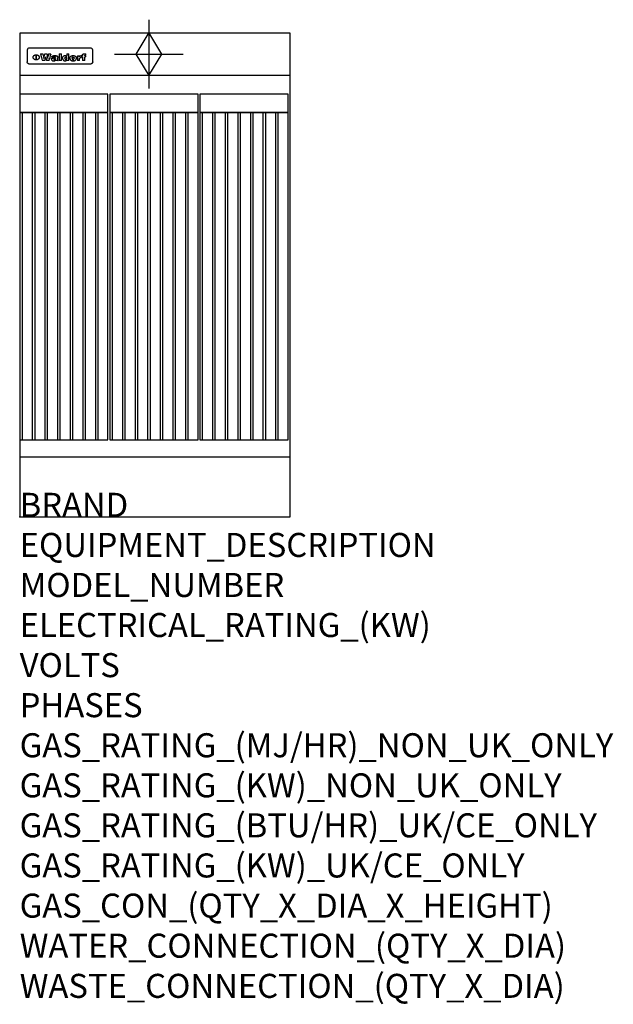
# Model space of a CAD drawing. Extents: x 0 to 988, y -811 to 827.
import ezdxf

# ---------------------------------------------------------------- set-up
doc = ezdxf.new("R2010")
doc.units = 0
doc.header["$LTSCALE"] = 2.5
doc.layers.get('0').update_dxf_attribs({"linetype": 'CONTINUOUS'})
for name, color, linetype in [('Moffat_2D_Hyd', 3, 'CONTINUOUS'), ('Moffat_Detail', 5, 'CONTINUOUS'), ('Moffat_Profile', 1, 'CONTINUOUS')]:
    doc.layers.add(name, color=color, linetype=linetype)
doc.layers.add('Moffat_Notes', color=2, linetype='CONTINUOUS', plot=False)
doc.styles.get("Standard").update_dxf_attribs({"font": 'txt.shx'})

# ---------------------------------------------------------------- blocks, each defined once
blk = doc.blocks.new('GAS_CONNECTION')
at = {"layer": 'Moffat_2D_Hyd'}
for p, q in [((0, 57.1), (0, -57.1)), ((-57.1, 0), (57.1, 0))]:
    blk.add_line(p, q, dxfattribs=at)
blk.add_lwpolyline([(0, -35.7), (21.4, 0), (0, 35.7), (-21.4, 0), (0, -35.7)], dxfattribs=at)

msp = doc.modelspace()

# ---------------------------------------------------------------- linework, layer by layer
msp.add_point((0, 0))
at = {"layer": 'Moffat_Detail'}
for p, q in [((12.5, 776.5), (12.5, 776.1)), ((12.5, 776.1), (12.5, 773.6)), ((12.5, 773.6), (12.5, 759.5)), ((117.5, 780), (16.5, 780)), ((34.6, 770.3), (38.7, 770.3)), ((41.7, 770.3), (45.2, 770.3)), ((48.1, 770.3), (52.1, 770.3)), ((65.8, 770.3), (65.8, 759)), ((65.8, 770.3), (69.7, 770.3)), ((69.7, 759), (69.7, 770.3)), ((78.3, 770.3), (78.3, 766.3)), ((78.3, 770.3), (82, 770.3)), ((82, 759), (82, 770.3)), ((107.9, 770.6), (110, 770.6)), ((110, 768.4), (110, 770.6)), ((121.5, 776.1), (121.5, 776.5)), ((121.5, 773.6), (121.5, 776.1)), ((121.5, 759.5), (121.5, 773.6)), ((12.5, 759.5), (12.5, 757.1)), ((27.2, 760.3), (27.2, 768.9)), ((27.7, 768.9), (27.7, 760.3)), ((42, 759), (37.8, 759)), ((49, 759), (44.9, 759)), ((57.2, 764.6), (53.4, 764.6)), ((59.5, 765.3), (59.5, 765.3)), ((59.8, 764.7), (59.8, 764.7)), ((59.8, 762.4), (59.8, 762.1)), ((63.9, 759), (60.1, 759)), ((63.5, 759.9), (63.5, 764.4)), ((63.9, 759), (63.9, 759.2)), ((69.7, 759), (65.8, 759)), ((78.6, 760), (78.6, 759)), ((82, 759), (78.6, 759)), ((96, 767.2), (99.5, 767.2)), ((96, 767.2), (96, 759)), ((99.8, 759), (96, 759)), ((99.5, 765.6), (99.5, 767.2)), ((99.8, 759), (99.8, 762.3)), ((102.5, 767.4), (102.8, 767.4)), ((102.8, 764.1), (102.8, 767.4)), ((103.4, 767.2), (104.6, 767.2)), ((103.4, 767.2), (103.4, 765.3)), ((104.6, 765.3), (103.4, 765.3)), ((104.6, 767.7), (104.6, 767.2)), ((104.6, 765.3), (104.6, 759)), ((108.4, 759), (104.6, 759)), ((108.4, 767.2), (110, 767.2)), ((110, 765.3), (108.4, 765.3)), ((108.4, 759), (108.4, 765.3)), ((110, 765.3), (110, 767.2)), ((121.5, 757.1), (121.5, 759.5)), ((117.5, 753.3), (16.5, 753.3))]:
    msp.add_line(p, q, dxfattribs=at)
at = {"layer": 'Moffat_Detail', "flags": 128}
for points in [[(15, 753.6), (14.7, 753.7), (14.5, 753.8), (14.2, 754), (14, 754.1), (13.8, 754.3), (13.6, 754.5), (13.4, 754.7), (13.2, 754.9), (13, 755.2), (12.9, 755.4), (12.8, 755.7), (12.7, 756), (12.6, 756.2), (12.5, 756.5), (12.5, 756.8), (12.5, 757.1)], [(16.5, 753.3), (16.1, 753.3), (15.7, 753.4), (15.3, 753.4), (15, 753.6)], [(22.5, 764.5), (22.5, 764.8), (22.5, 765), (22.6, 765.3), (22.7, 765.6), (22.7, 765.9), (22.9, 766.1), (23, 766.4), (23.1, 766.6), (23.3, 766.9), (23.5, 767.1), (23.7, 767.3), (23.9, 767.5), (24.1, 767.7), (24.3, 767.9), (24.6, 768.1), (24.8, 768.3), (25.1, 768.4), (25.4, 768.5), (25.7, 768.6), (26, 768.7), (26.3, 768.8), (26.6, 768.9), (26.9, 768.9), (27.2, 768.9)], [(27.2, 760.3), (26.9, 760.3), (26.6, 760.4), (26.3, 760.4), (26, 760.5), (25.7, 760.6), (25.4, 760.7), (25.1, 760.8), (24.8, 760.9), (24.6, 761.1), (24.3, 761.2), (24.1, 761.4), (23.9, 761.6), (23.7, 761.8), (23.5, 762), (23.3, 762.2), (23.1, 762.4), (23, 762.7), (22.9, 762.9), (22.7, 763.2), (22.7, 763.4), (22.6, 763.7), (22.5, 764), (22.5, 764.2), (22.5, 764.5)], [(27.7, 768.9), (28.1, 768.9), (28.4, 768.9), (28.7, 768.8), (29, 768.7), (29.3, 768.6), (29.6, 768.5), (29.9, 768.4), (30.2, 768.3), (30.4, 768.1), (30.7, 767.9), (30.9, 767.7), (31.1, 767.5), (31.3, 767.3), (31.5, 767.1), (31.7, 766.9), (31.9, 766.6), (32, 766.4), (32.1, 766.1), (32.3, 765.9), (32.3, 765.6), (32.4, 765.3), (32.5, 765), (32.5, 764.8), (32.5, 764.5)], [(32.5, 764.5), (32.5, 764.2), (32.5, 764), (32.4, 763.7), (32.3, 763.4), (32.3, 763.2), (32.1, 762.9), (32, 762.7), (31.9, 762.4), (31.7, 762.2), (31.5, 762), (31.3, 761.8), (31.1, 761.6), (30.9, 761.4), (30.7, 761.2), (30.4, 761.1), (30.2, 760.9), (29.9, 760.8), (29.6, 760.7), (29.3, 760.6), (29, 760.5), (28.7, 760.4), (28.4, 760.4), (28.1, 760.3), (27.7, 760.3)], [(119, 753.6), (118.7, 753.4), (118.3, 753.4), (117.9, 753.3), (117.5, 753.3)], [(121.5, 757.1), (121.5, 756.8), (121.5, 756.5), (121.4, 756.2), (121.3, 756), (121.2, 755.7), (121.1, 755.4), (121, 755.2), (120.8, 754.9), (120.6, 754.7), (120.4, 754.5), (120.2, 754.3), (120, 754.1), (119.8, 754), (119.5, 753.8), (119.3, 753.7), (119, 753.6)]]:
    msp.add_lwpolyline(points, dxfattribs=at)
at = {"layer": 'Moffat_Detail'}
for points in [[(0, 673), (147, 673), (147, 703), (0, 703)], [(150, 673), (297, 673), (297, 703), (150, 703)], [(300, 673), (447, 673), (447, 703), (300, 703)], [(0, 128), (4.5, 128), (4.5, 673), (0, 673)], [(0, 128), (147, 128), (147, 673), (0, 673)], [(21, 128), (25.5, 128), (25.5, 673), (21, 673)], [(42, 128), (46.5, 128), (46.5, 673), (42, 673)], [(63, 128), (67.5, 128), (67.5, 673), (63, 673)], [(84, 128), (88.5, 128), (88.5, 673), (84, 673)], [(105, 128), (109.5, 128), (109.5, 673), (105, 673)], [(126, 128), (130.5, 128), (130.5, 673), (126, 673)], [(150, 128), (154.5, 128), (154.5, 673), (150, 673)], [(150, 128), (297, 128), (297, 673), (150, 673)], [(171, 128), (175.5, 128), (175.5, 673), (171, 673)], [(192, 128), (196.5, 128), (196.5, 673), (192, 673)], [(213, 128), (217.5, 128), (217.5, 673), (213, 673)], [(234, 128), (238.5, 128), (238.5, 673), (234, 673)], [(255, 128), (259.5, 128), (259.5, 673), (255, 673)], [(276, 128), (280.5, 128), (280.5, 673), (276, 673)], [(300, 128), (304.5, 128), (304.5, 673), (300, 673)], [(300, 128), (447, 128), (447, 673), (300, 673)], [(321, 128), (325.5, 128), (325.5, 673), (321, 673)], [(342, 128), (346.5, 128), (346.5, 673), (342, 673)], [(363, 128), (367.5, 128), (367.5, 673), (363, 673)], [(384, 128), (388.5, 128), (388.5, 673), (384, 673)], [(405, 128), (409.5, 128), (409.5, 673), (405, 673)], [(426, 128), (430.5, 128), (430.5, 673), (426, 673)]]:
    msp.add_lwpolyline(points, close=True, dxfattribs=at)
for centre, major_axis, ratio, start_param, end_param in [((16.5, 776.5), (-4, 0), 0.866025, 4.712389, 6.283185), ((36.2, 793.1), (-12.1, 57.2), 0.115401, 1.957335, 2.184819), ((39.8, 793.1), (8.3, -57.2), 0.081873, 5.111411, 5.258321), ((40.5, 793.1), (9.8, 57.2), 0.095295, 4.170858, 4.317769), ((46.4, 793.1), (9.3, -57.2), 0.090857, 5.108549, 5.255459), ((47.1, 793.1), (8.1, 57.2), 0.079858, 4.16586, 4.312771), ((50.6, 793.1), (-11.9, -57.2), 0.113882, 0.956097, 1.183581), ((97, 793.1), (79, 53.7), 0.251437, 4.648034, 4.654359), ((88.9, 793.1), (152.4, 51.1), 0.169083, 4.766957, 4.771229), ((68.7, 793.1), (328.2, 49.9), 0.08525, 4.814904, 4.817278), ((-101.4, 793.1), (1774.7, 49.6), 0.016116, 4.829801, 4.830117), ((117.5, 776.5), (4, 0), 0.866025, 0, 1.570796), ((43.2, 793.1), (-9.2, -57.2), 0.089618, 0.946737, 1.082967), ((43.6, 793.1), (-9.5, 57.2), 0.09282, 2.05754, 2.19377), ((53.4, 793.1), (5.6, 57.2), 0.055651, 4.126897, 4.140913), ((52.8, 793.1), (-2.5, 57.2), 0.025591, 2.160584, 2.16673), ((52.2, 793.1), (-9.6, 57.2), 0.093749, 2.152075, 2.165164), ((54.2, 793.1), (18.6, 57.2), 0.165404, 4.189319, 4.200965), ((50.9, 793.1), (-23.3, 57.1), 0.194381, 2.101775, 2.112984), ((55.2, 793.1), (43, 56.1), 0.25987, 4.343559, 4.352682), ((53.4, 793.1), (6.5, 57.2), 0.064641, 4.198044, 4.211249), ((48.6, 793.1), (-46.9, 55.9), 0.264454, 1.973584, 1.982592), ((53.2, 793.1), (19.2, 57.2), 0.169083, 4.260536, 4.271857), ((56.1, 793.1), (70.2, 54.3), 0.260447, 4.481081, 4.482969), ((52.7, 793.1), (38.4, 56.4), 0.251437, 4.384455, 4.394363), ((56.7, 793.1), (92.7, 52.9), 0.234951, 4.548304, 4.553022), ((46, 793.1), (-73.1, 54.1), 0.25768, 1.86586, 1.870605), ((51.6, 793.1), (68.1, 54.4), 0.262167, 4.542362, 4.550386), ((41.1, 793.1), (-117.5, 52), 0.204617, 1.77256, 1.777782), ((57.9, 793.1), (137.5, 51.4), 0.183066, 4.618103, 4.622349), ((47.1, 793.1), (171.6, 50.8), 0.153536, 4.711284, 4.711442), ((50.1, 793.1), (103.1, 52.5), 0.221899, 4.644434, 4.64947), ((59.3, 793.1), (201.5, 50.5), 0.133732, 4.65719, 4.660806), ((28.2, 793.1), (-228.9, 50.3), 0.119322, 1.713758, 1.716924), ((47.1, 793.1), (164.4, 50.9), 0.159069, 4.712693, 4.716471), ((60.9, 793.1), (292.2, 50), 0.095174, 4.678021, 4.681008), ((-34.4, 793.1), (-752.4, 49.7), 0.037879, 1.693205, 1.694313), ((42.7, 793.1), (248, 50.2), 0.110898, 4.743263, 4.746097), ((239.5, 793.1), (1517.1, 49.6), 0.018848, 4.590755, 4.591072), ((62.3, 793.1), (385.1, 49.8), 0.073106, 4.687841, 4.68957), ((33, 793.1), (419.8, 49.8), 0.06724, 4.760567, 4.762456), ((57.9, 793.1), (-13.8, -57.2), 0.129036, 1.012618, 1.017815), ((55.2, 793.1), (22.9, -57.1), 0.191942, 5.224849, 5.235881), ((108.9, 793.1), (432, 49.8), 0.0654, 4.58415, 4.585891), ((61, 793.1), (66.1, 54.5), 0.263696, 4.437831, 4.444759), ((57, 793.1), (-30.7, -56.8), 0.228764, 1.174057, 1.18459), ((57.1, 793.1), (-7.7, -57.2), 0.075574, 1.059217, 1.061261), ((64.1, 793.1), (515.2, 49.7), 0.055044, 4.69372, 4.695135), ((44.2, 793.1), (-169.3, 50.9), 0.15527, 1.694039, 1.697981), ((-7, 793.1), (1110.6, 49.6), 0.025722, 4.769284, 4.770072), ((65.8, 793.1), (155.6, 51.1), 0.166311, 4.6044, 4.610066), ((56, 793.1), (102.4, 52.5), 0.222801, 4.613084, 4.614656), ((81.1, 793.1), (197.7, 50.5), 0.136017, 4.558661, 4.562143), ((52.9, 793.1), (296.9, 50), 0.093749, 4.712637, 4.715153), ((-11.3, 793.1), (-858.7, 49.6), 0.033222, 1.653283, 1.653441), ((61.7, 793.1), (314.8, 50), 0.088692, 4.686369, 4.686684), ((61.7, 793.1), (322.4, 50), 0.086718, 4.687324, 4.69031), ((92.6, 793.1), (429.4, 49.8), 0.065786, 4.624035, 4.625927), ((-52.8, 793.1), (1889.2, 49.6), 0.015141, 4.770823, 4.770981), ((68.1, 793.1), (206, 50.5), 0.131158, 4.63262, 4.636554), ((63.8, 793.1), (114, 52.1), 0.208712, 4.569526, 4.569683), ((75.3, 793.1), (146.9, 51.2), 0.174015, 4.536328, 4.538543), ((82.3, 793.1), (-1288.1, 49.6), 0.022189, 1.553095, 1.553409), ((156.4, 793.1), (-1660.2, 49.6), 0.017226, 1.512322, 1.512794), ((70.1, 793.1), (100.9, 52.6), 0.224611, 4.482667, 4.488993), ((62.8, 793.1), (-216.9, 50.4), 0.125291, 1.581661, 1.584648), ((66.9, 793.1), (102.4, 52.5), 0.222801, 4.519783, 4.525301), ((60, 793.1), (119.4, 51.9), 0.202417, 4.615998, 4.621028), ((66.3, 793.1), (164.4, 50.9), 0.159069, 4.619441, 4.623217), ((63.5, 793.1), (55.3, 55.3), 0.267949, 4.377275, 4.377591), ((67.3, 793.1), (73.6, 54), 0.25723, 4.418721, 4.426938), ((90.2, 793.1), (-528, 49.7), 0.053742, 1.517341, 1.518758), ((61.8, 793.1), (30.6, 56.8), 0.228452, 4.238215, 4.247983), ((60, 793.1), (-27.3, 56.9), 0.214652, 1.976624, 1.987157), ((59.7, 793.1), (32.5, 56.7), 0.235222, 4.3191, 4.326016), ((60.2, 793.1), (6.7, 57.2), 0.066505, 4.133361, 4.147374), ((59.4, 793.1), (-7.9, 57.2), 0.07749, 2.123667, 2.126657), ((58.4, 793.1), (-13.3, 57.2), 0.125639, 2.163832, 2.179958), ((78.4, 793.1), (-321.5, 50), 0.086957, 1.527211, 1.529258), ((72, 793.1), (-203.7, 50.5), 0.132462, 1.548566, 1.552502), ((68, 793.1), (-124.8, 51.7), 0.19635, 1.600887, 1.605924), ((66.3, 793.1), (-88.1, 53.2), 0.240603, 1.668887, 1.670303), ((65.3, 793.1), (-65.9, 54.5), 0.263833, 1.741061, 1.749871), ((64.3, 793.1), (-35.9, 56.6), 0.245476, 1.903977, 1.913099), ((63.7, 793.1), (15.6, -57.2), 0.143886, 5.169919, 5.180611), ((63.5, 793.1), (5, -57.2), 0.050176, 5.215542, 5.229533), ((63.5, 793.1), (1.8, -57.2), 0.01784, 5.233387, 5.237788), ((62.3, 793.1), (11.6, -57.2), 0.110898, 5.309416, 5.317631), ((58.3, 793.1), (-49, 55.7), 0.266048, 1.968618, 1.974626), ((71.6, 793.1), (7.6, 57.2), 0.075145, 4.181513, 4.194876), ((71.5, 793.1), (2.7, 57.2), 0.02741, 4.158499, 4.172809), ((71.3, 793.1), (-1.5, 57.2), 0.015141, 2.125594, 2.130785), ((71.2, 793.1), (-3.9, 57.2), 0.038713, 2.12857, 2.142732), ((70.8, 793.1), (-10.4, 57.2), 0.100388, 2.127132, 2.140044), ((71.6, 793.1), (14.2, 57.2), 0.132942, 4.217947, 4.230209), ((70.4, 793.1), (-16.7, 57.2), 0.151836, 2.113922, 2.125898), ((71.5, 793.1), (22.5, 57.1), 0.189973, 4.271929, 4.283091), ((69.6, 793.1), (-26, 57), 0.208712, 2.075169, 2.085893), ((71.3, 793.1), (32.6, 56.7), 0.23556, 4.342821, 4.353042), ((68.7, 793.1), (-37.1, 56.5), 0.24862, 2.01897, 2.028757), ((71, 793.1), (41.8, 56.2), 0.25802, 4.407996, 4.411456), ((70.7, 793.1), (52.3, 55.5), 0.267543, 4.46898, 4.478419), ((67.5, 793.1), (-49.8, 55.7), 0.266482, 1.957011, 1.963804), ((65.4, 793.1), (-71.1, 54.2), 0.259631, 1.869426, 1.877173), ((69.6, 793.1), (79.8, 53.6), 0.25057, 4.588067, 4.595306), ((60.7, 793.1), (-114, 52.1), 0.208712, 1.776748, 1.782285), ((67.3, 793.1), (126.6, 51.7), 0.194381, 4.683066, 4.688103), ((51.1, 793.1), (-197.7, 50.5), 0.136017, 1.721992, 1.725474), ((59.8, 793.1), (262.6, 50.1), 0.105184, 4.747203, 4.74988), ((-7.4, 793.1), (-687, 49.7), 0.04145, 1.693702, 1.69481), ((14.6, 793.1), (1049.6, 49.6), 0.027212, 4.768674, 4.769147), ((75.4, 793.1), (-7.5, -57.2), 0.074301, 1.030258, 1.04378), ((75.3, 793.1), (-1.3, -57.2), 0.013151, 1.0148, 1.020776), ((75, 793.1), (4.4, -57.2), 0.043702, 5.265351, 5.279668), ((75.7, 793.1), (-22.6, -57.1), 0.190252, 1.109071, 1.119132), ((74.3, 793.1), (18.4, -57.2), 0.164024, 5.23019, 5.241524), ((110.7, 793.1), (-608.3, 49.7), 0.046748, 1.516571, 1.51783), ((73.3, 793.1), (-35.6, 56.6), 0.244573, 2.0002, 2.003034), ((206.8, 793.1), (1087.7, 49.6), 0.026261, 4.590174, 4.590491), ((75.8, 793.1), (65.2, 54.6), 0.26432, 4.491487, 4.49809), ((71.6, 793.1), (-64.6, 54.6), 0.264702, 1.852107, 1.860141), ((119.3, 793.1), (361.1, 49.9), 0.077793, 4.580942, 4.583), ((75.1, 793.1), (272.7, 50.1), 0.101547, 4.697199, 4.699872), ((87.1, 793.1), (-191.5, 50.6), 0.139796, 1.550929, 1.55455), ((57.2, 793.1), (-273.9, 50.1), 0.101131, 1.658507, 1.660713), ((95.4, 793.1), (158.8, 51), 0.163614, 4.541237, 4.545511), ((78.7, 793.1), (-321.5, 50), 0.086957, 1.578175, 1.580218), ((93.3, 793.1), (231.9, 50.3), 0.117913, 4.615403, 4.618397), ((84.8, 793.1), (-148.6, 51.2), 0.172511, 1.576996, 1.577783), ((81.9, 793.1), (-91.8, 53), 0.235994, 1.653744, 1.660354), ((88.8, 793.1), (100.3, 52.6), 0.225358, 4.480428, 4.483117), ((77.7, 793.1), (-70.5, 54.2), 0.260167, 1.764324, 1.771713), ((81.8, 793.1), (61.6, 54.8), 0.266377, 4.411213, 4.418617), ((86.5, 793.1), (79.3, 53.7), 0.251155, 4.432219, 4.439651), ((80.5, 793.1), (-61.6, 54.9), 0.266408, 1.758066, 1.767034), ((77.8, 793.1), (-30.1, 56.8), 0.226427, 1.978456, 1.981757), ((79.6, 793.1), (24.3, 57), 0.200106, 4.212969, 4.223361), ((77.9, 793.1), (-16.4, 57.2), 0.149882, 2.057924, 2.069086), ((83.7, 793.1), (51.5, 55.6), 0.267285, 4.327441, 4.337394), ((80.1, 793.1), (-49.9, 55.7), 0.266551, 1.823201, 1.824931), ((78.7, 793.1), (8.2, 57.2), 0.0807, 4.149744, 4.163119), ((78.2, 793.1), (-4.2, 57.2), 0.041882, 2.109094, 2.124033), ((78.4, 793.1), (1.7, 57.2), 0.017226, 4.152046, 4.156608), ((83.8, 793.1), (9, 57.2), 0.088184, 4.186201, 4.199249), ((83.7, 793.1), (2.8, 57.2), 0.027714, 4.159472, 4.173624), ((83.5, 793.1), (-1.5, 57.2), 0.015614, 2.124625, 2.134692), ((83.2, 793.1), (-7, 57.2), 0.069544, 2.126571, 2.139948), ((83.8, 793.1), (16.7, 57.2), 0.151836, 4.229671, 4.241618), ((82.8, 793.1), (-14.2, 57.2), 0.132942, 2.115411, 2.127694), ((82.2, 793.1), (-23.3, 57.1), 0.194381, 2.081595, 2.092785), ((83.7, 793.1), (26.4, 57), 0.210674, 4.294745, 4.305593), ((81.3, 793.1), (-34.4, 56.6), 0.241175, 2.026635, 2.036888), ((83.5, 793.1), (39, 56.4), 0.252891, 4.381399, 4.391148), ((80, 793.1), (-50.1, 55.7), 0.266651, 1.946823, 1.955822), ((83.1, 793.1), (52.2, 55.5), 0.267498, 4.464093, 4.47007), ((82.5, 793.1), (69.2, 54.3), 0.261267, 4.545202, 4.552596), ((78.4, 793.1), (-66.6, 54.5), 0.263322, 1.879754, 1.88639), ((81.5, 793.1), (94.6, 52.9), 0.232514, 4.625697, 4.631834), ((76, 793.1), (-90.7, 53), 0.237382, 1.812155, 1.818479), ((71.5, 793.1), (-132.6, 51.5), 0.188032, 1.753518, 1.758422), ((79.2, 793.1), (141.8, 51.3), 0.178819, 4.696373, 4.700938), ((63.5, 793.1), (-202.9, 50.5), 0.132942, 1.718563, 1.722045), ((75.3, 793.1), (215.3, 50.4), 0.126114, 4.736034, 4.73934), ((87.6, 793.1), (-7.7, -57.2), 0.076008, 1.03717, 1.050376), ((87.5, 793.1), (-2.3, -57.2), 0.022692, 1.017439, 1.027817), ((87.3, 793.1), (3, -57.2), 0.029919, 5.265084, 5.280816), ((43.3, 793.1), (-374.3, 49.9), 0.075145, 1.698974, 1.701032), ((64, 793.1), (415, 49.8), 0.067991, 4.760699, 4.762588), ((86.8, 793.1), (11.9, -57.2), 0.113578, 5.258763, 5.270726), ((87.7, 793.1), (-22, -57.1), 0.186632, 1.111751, 1.12134), ((86, 793.1), (25.3, -57), 0.204955, 5.203704, 5.209532), ((87.6, 793.1), (61.8, 54.8), 0.266311, 4.482757, 4.489988), ((83.7, 793.1), (-62.6, 54.8), 0.2659, 1.863621, 1.871342), ((85.7, 793.1), (260.8, 50.2), 0.105885, 4.701778, 4.704608), ((-38.2, 793.1), (-1053.4, 49.6), 0.027114, 1.692299, 1.693091), ((20.6, 793.1), (1159.3, 49.6), 0.024646, 4.769693, 4.770323), ((68.2, 793.1), (-279, 50.1), 0.099395, 1.660529, 1.663051), ((151.1, 793.1), (-1053.4, 49.6), 0.027114, 1.513084, 1.513872), ((92.5, 793.1), (-282.6, 50.1), 0.098214, 1.575612, 1.578128), ((109.3, 793.1), (272.7, 50.1), 0.101547, 4.619318, 4.621997), ((228.9, 793.1), (1159.3, 49.6), 0.024646, 4.590317, 4.59095), ((90.4, 793.1), (-65.2, 54.6), 0.26432, 1.778493, 1.786039), ((94.2, 793.1), (61.4, 54.9), 0.266496, 4.406783, 4.414504), ((139, 793.1), (410.3, 49.8), 0.068759, 4.583656, 4.585556), ((111.6, 793.1), (-374.3, 49.9), 0.075145, 1.522605, 1.524652), ((90.3, 793.1), (-26, 57), 0.208712, 1.996811, 2.002471), ((91.7, 793.1), (21.1, 57.1), 0.18121, 4.191471, 4.201076), ((90.3, 793.1), (-11.2, 57.2), 0.107749, 2.076409, 2.088357), ((90.9, 793.1), (8.3, 57.2), 0.081621, 4.14624, 4.15946), ((90.5, 793.1), (-3, 57.2), 0.03022, 2.107893, 2.12346), ((115.9, 793.1), (215.3, 50.4), 0.126114, 4.564386, 4.56771), ((102.1, 793.1), (-205.5, 50.5), 0.131452, 1.546924, 1.550387), ((90.6, 793.1), (1.5, 57.2), 0.014915, 4.147984, 4.158523), ((107, 793.1), (137.1, 51.4), 0.183492, 4.528494, 4.53324), ((98.2, 793.1), (-130.8, 51.6), 0.189973, 1.592906, 1.597786), ((102.4, 793.1), (94.6, 52.9), 0.232514, 4.472821, 4.478987), ((96.4, 793.1), (-93.1, 52.9), 0.234389, 1.655413, 1.66155), ((99.8, 793.1), (69.2, 54.3), 0.261267, 4.405886, 4.413312), ((95.4, 793.1), (-68, 54.4), 0.262233, 1.735791, 1.742398), ((94.7, 793.1), (-48.1, 55.8), 0.265413, 1.834386, 1.843508), ((98.2, 793.1), (52.2, 55.5), 0.267521, 4.338589, 4.344747), ((97, 793.1), (38.1, 56.4), 0.250834, 4.265762, 4.275544), ((94.4, 793.1), (-35, 56.6), 0.242881, 1.919569, 1.929632), ((96, 793.1), (-26.4, -57), 0.210674, 1.063776, 1.074654), ((94.2, 793.1), (22.2, -57.1), 0.188032, 5.147164, 5.158483), ((95.3, 793.1), (-16.5, -57.2), 0.150169, 1.020445, 1.032574), ((94.2, 793.1), (14.2, -57.2), 0.132942, 5.198342, 5.210604), ((94.8, 793.1), (-9, -57.2), 0.088184, 1.003234, 1.016299), ((94.2, 793.1), (7, -57.2), 0.068759, 5.235336, 5.248857), ((94.3, 793.1), (1.7, -57.2), 0.016653, 5.256725, 5.26616), ((94.5, 793.1), (-2.8, -57.2), 0.027714, 1.003721, 1.017879), ((98.9, 793.1), (25, 57), 0.20353, 4.300124, 4.312862), ((98.2, 793.1), (43.6, 56.1), 0.260713, 4.423733, 4.43333), ((100.4, 793.1), (-12.4, -57.2), 0.117982, 1.033332, 1.046072), ((99.9, 793.1), (-1.2, -57.2), 0.01219, 1.001543, 1.007994), ((101, 793.1), (35.2, 56.6), 0.243664, 4.312626, 4.321903), ((97.2, 793.1), (68, 54.4), 0.262233, 4.550384, 4.55479), ((101.7, 793.1), (73.1, 54.1), 0.25768, 4.506658, 4.509802), ((94.8, 793.1), (117.6, 52), 0.20449, 4.671362, 4.676399), ((102.6, 793.1), (137.9, 51.4), 0.1827, 4.630067, 4.634626), ((87.3, 793.1), (257.6, 50.2), 0.107097, 4.745641, 4.748475), ((107, 793.1), (591.6, 49.7), 0.048049, 4.698612, 4.700027), ((33.5, 793.1), (1202.2, 49.6), 0.023769, 4.76835, 4.768823), ((82.5, 793.1), (-2347.2, 49.6), 0.01219, 1.57938, 1.579537), ((97, 793.1), (-644.1, 49.7), 0.044182, 1.582687, 1.583316), ((103.4, 793.1), (14.1, 57.2), 0.131452, 4.299285, 4.311748), ((104.3, 793.1), (3.7, 57.2), 0.03708, 4.254584, 4.269397), ((101.9, 793.1), (30.1, 56.8), 0.226427, 4.398701, 4.40865), ((100.1, 793.1), (48.7, 55.8), 0.265819, 4.517421, 4.521688), ((106.8, 793.1), (-22.4, -57.1), 0.189388, 1.182942, 1.193813), ((108.2, 793.1), (-2.3, -57.2), 0.022692, 1.106135, 1.1096), ((108.6, 793.1), (3.3, -57.2), 0.033222, 5.176023, 5.178385), ((108.5, 793.1), (2.8, -57.2), 0.027714, 5.178971, 5.181805), ((101.7, 793.1), (94.6, 52.9), 0.232514, 4.655615, 4.657506), ((82.1, 793.1), (359.8, 49.9), 0.078055, 4.775839, 4.778046), ((201.5, 793.1), (-1202.2, 49.6), 0.023769, 1.495299, 1.495456), ((210.2, 793.1), (-1316.7, 49.6), 0.021708, 1.495293, 1.495451)]:
    msp.add_ellipse(centre, major_axis=major_axis, ratio=ratio, start_param=start_param, end_param=end_param, dxfattribs=at)
at = {"layer": 'Moffat_Profile'}
for p, q in [((0, 735), (450, 735)), ((0, 100), (450, 100))]:
    msp.add_line(p, q, dxfattribs=at)
msp.add_lwpolyline([(0, 0), (450, 0), (450, 805), (0, 805)], close=True, dxfattribs=at)

# ---------------------------------------------------------------- block references
at = {"layer": 'Moffat_2D_Hyd'}
for p in [(215, 770), (215, 770, 555)]:
    msp.add_blockref('GAS_CONNECTION', p, dxfattribs=at)

# ---------------------------------------------------------------- texts
at = {"layer": 'Moffat_Notes', "flags": 3}
for tag, p, s in [('BRAND', (0, 0), 'WALDORF'), ('EQUIPMENT_DESCRIPTION', (0, -66.7), 'GAS CHARGRILL 450mm'), ('MODEL_NUMBER', (0, -133.3), 'CHL8450G-CD'), ('ELECTRICAL_RATING_(KW)', (0, -200), 'N/A'), ('VOLTS', (0, -266.7), 'N/A'), ('PHASES', (0, -333.3), 'N/A'), ('GAS_RATING_(MJ/HR)_NON_UK_ONLY', (0, -400), '48'), ('GAS_RATING_(KW)_NON_UK_ONLY', (0, -466.7), '14'), ('GAS_RATING_(BTU/HR)_UK/CE_ONLY', (0, -533.2), '45500'), ('GAS_RATING_(KW)_UK/CE_ONLY', (0, -600), '14'), ('GAS_CON_(QTY_X_DIA_X_HEIGHT)', (0, -666.8), '1 X R 3/4 MALE X 550mm'), ('WATER_CONNECTION_(QTY_X_DIA)', (0, -733.5), 'N/A'), ('WASTE_CONNECTION_(QTY_X_DIA)', (0, -800.3), 'N/A')]:
    msp.add_attdef(tag, p, s, height=40, dxfattribs=at)

doc.saveas('drawing.dxf')
